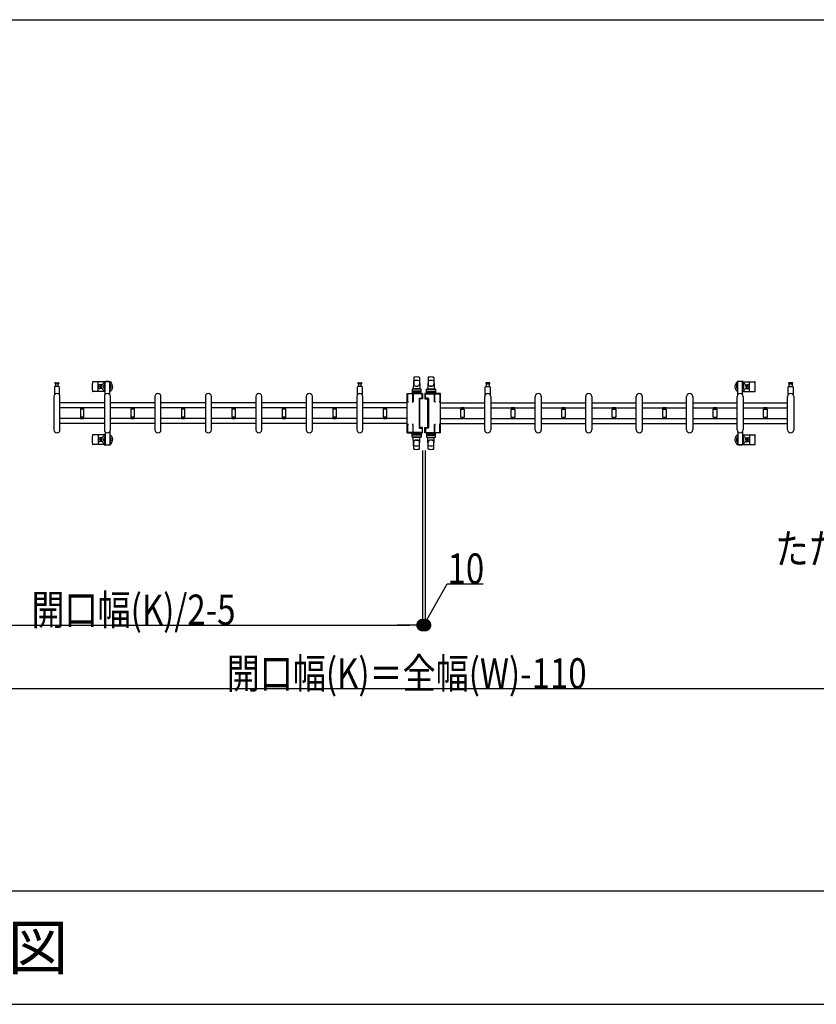
# Model space of a CAD drawing. Extents: x 0 to 27500, y 0 to 20000.
# Drawn here: x 7274 to 10431, y 11250 to 15150 of the extents above; entities that cross this region are included whole.
import ezdxf

# ---------------------------------------------------------------- set-up
doc = ezdxf.new("R2010")
doc.units = 0
doc.layers.get('0').update_dxf_attribs({"linetype": 'CONTINUOUS'})
for name, color, linetype in [('YKK_A1', 4, 'CONTINUOUS'), ('YKK_F1', 7, 'CONTINUOUS'), ('YKK_N1', 2, 'CONTINUOUS')]:
    doc.layers.add(name, color=color, linetype=linetype)
doc.styles.add('EXTFONT', font='txt.shx', dxfattribs={"height": 60, "bigfont": 'EXTFONT'})
doc.styles.add('text-b', font='extslim2.shx', dxfattribs={"width": 0.8, "bigfont": 'extfont2.shx'})

msp = doc.modelspace()

# ---------------------------------------------------------------- linework, layer by layer
at = {"layer": 'YKK_A1', "linetype": 'Continuous', "ltscale": 0.5}
for p, q in [((8835.5, 13732.4), (8834, 13688)), ((8835.5, 13732.3), (8835.5, 13706.2)), ((8858.5, 13732.4), (8860, 13688)), ((8858.5, 13732.3), (8858.5, 13706.2)), ((8892.5, 13732.4), (8891, 13688)), ((8892.5, 13732.3), (8892.5, 13706.2)), ((8915.5, 13732.4), (8917, 13688)), ((8915.5, 13732.3), (8915.5, 13706.2)), ((7609.7, 13715.5), (7563.9, 13715.5)), ((7585, 13679.5), (7585, 13713.5)), ((7601.7, 13704), (7592.5, 13704)), ((7593.8, 13696), (7593.8, 13696.9)), ((7593.8, 13696.9), (7594.7, 13696.9)), ((7594.7, 13696), (7593.8, 13696)), ((7595.6, 13697.8), (7595.6, 13698.7)), ((7595.6, 13698.7), (7596.4, 13698.7)), ((7595.6, 13694.3), (7595.6, 13695.2)), ((7596.4, 13694.3), (7595.6, 13694.3)), ((7596.4, 13698.7), (7596.4, 13697.8)), ((7596.4, 13695.2), (7596.4, 13694.3)), ((7597.3, 13696.9), (7598.2, 13696.9)), ((7598.2, 13696), (7597.3, 13696)), ((7598.2, 13696.9), (7598.2, 13696)), ((7609.7, 13716.5), (7634.3, 13716.5)), ((7609.7, 13711.5), (7609.7, 13716.5)), ((7613, 13711.5), (7609.7, 13711.5)), ((7611.2, 13691.5), (7611.2, 13711.5)), ((7611.2, 13691.5), (7613, 13691.5)), ((7612, 13691.5), (7612, 13711.5)), ((7613, 13665.4), (7613, 13716.5)), ((7631, 13665.4), (7631, 13716.5)), ((7634.3, 13711.5), (7631, 13711.5)), ((7632.8, 13691.5), (7631, 13691.5)), ((7632, 13691.5), (7632, 13711.5)), ((7632.8, 13691.5), (7632.8, 13711.5)), ((7634.3, 13716.5), (7634.3, 13711.5)), ((8843.5, 13698.9), (8850.5, 13698.9)), ((8907.5, 13698.9), (8900.5, 13698.9)), ((10141.3, 13716.5), (10116.7, 13716.5)), ((10116.7, 13716.5), (10116.7, 13711.5)), ((10116.7, 13711.5), (10120, 13711.5)), ((10118.2, 13691.5), (10118.2, 13711.5)), ((10118.2, 13691.5), (10120, 13691.5)), ((10119, 13691.5), (10119, 13711.5)), ((10120, 13665.4), (10120, 13716.5)), ((10138, 13665.4), (10138, 13716.5)), ((10138, 13711.5), (10141.3, 13711.5)), ((10139.8, 13691.5), (10138, 13691.5)), ((10139, 13691.5), (10139, 13711.5)), ((10139.8, 13691.5), (10139.8, 13711.5)), ((10141.3, 13711.5), (10141.3, 13716.5)), ((10141.3, 13715.5), (10187.1, 13715.5)), ((10149.3, 13704), (10158.5, 13704)), ((10152.8, 13696.9), (10152.8, 13696)), ((10153.7, 13696.9), (10152.8, 13696.9)), ((10152.8, 13696), (10153.7, 13696)), ((10155.4, 13698.7), (10154.6, 13698.7)), ((10154.6, 13698.7), (10154.6, 13697.8)), ((10154.6, 13695.2), (10154.6, 13694.3)), ((10154.6, 13694.3), (10155.4, 13694.3)), ((10155.4, 13697.8), (10155.4, 13698.7)), ((10155.4, 13694.3), (10155.4, 13695.2)), ((10157.2, 13696.9), (10156.3, 13696.9)), ((10156.3, 13696), (10157.2, 13696)), ((10157.2, 13696), (10157.2, 13696.9)), ((10166, 13679.5), (10166, 13713.5)), ((7410, 13657.5), (7410, 13525.5)), ((7434, 13525.5), (7434, 13657.5)), ((7613.1, 13677.5), (7563.9, 13677.5)), ((7601.7, 13689), (7592.5, 13689)), ((7610, 13657.5), (7610, 13525.5)), ((7634, 13525.5), (7634, 13657.5)), ((7810, 13657.5), (7810, 13525.5)), ((7834, 13525.5), (7834, 13657.5)), ((8010, 13657.5), (8010, 13525.5)), ((8034, 13525.5), (8034, 13657.5)), ((8210, 13657.5), (8210, 13525.5)), ((8234, 13525.5), (8234, 13657.5)), ((8410, 13657.5), (8410, 13525.5)), ((8434, 13525.5), (8434, 13657.5)), ((8610, 13657.5), (8610, 13525.5)), ((8634, 13525.5), (8634, 13657.5)), ((8809.5, 13669.5), (8871, 13669.5)), ((8809.5, 13513.5), (8809.5, 13669.5)), ((8829.5, 13686), (8829.5, 13669)), ((8829.5, 13674.5), (8864.5, 13674.5)), ((8829.5, 13669), (8864.5, 13669)), ((8863.5, 13687), (8830.5, 13687)), ((8863.5, 13679), (8830.5, 13679)), ((8860, 13688), (8834, 13688)), ((8835, 13688), (8835, 13687)), ((8859, 13688), (8859, 13687)), ((8864.5, 13669), (8864.5, 13686)), ((8871, 13669.5), (8871, 13648.5)), ((8941.5, 13669.5), (8880, 13669.5)), ((8880, 13669.5), (8880, 13648.5)), ((8886.5, 13669), (8886.5, 13686)), ((8921.5, 13674.5), (8886.5, 13674.5)), ((8921.5, 13669), (8886.5, 13669)), ((8887.5, 13687), (8920.5, 13687)), ((8887.5, 13679), (8920.5, 13679)), ((8891, 13688), (8917, 13688)), ((8892, 13688), (8892, 13687)), ((8916, 13688), (8916, 13687)), ((8921.5, 13686), (8921.5, 13669)), ((8941.5, 13513.5), (8941.5, 13669.5)), ((9117, 13525.5), (9117, 13657.5)), ((9141, 13657.5), (9141, 13525.5)), ((9317, 13525.5), (9317, 13657.5)), ((9341, 13657.5), (9341, 13525.5)), ((9517, 13525.5), (9517, 13657.5)), ((9541, 13657.5), (9541, 13525.5)), ((9717, 13525.5), (9717, 13657.5)), ((9741, 13657.5), (9741, 13525.5)), ((9917, 13525.5), (9917, 13657.5)), ((9941, 13657.5), (9941, 13525.5)), ((10117, 13525.5), (10117, 13657.5)), ((10137.9, 13677.5), (10187.1, 13677.5)), ((10141, 13657.5), (10141, 13525.5)), ((10149.3, 13689), (10158.5, 13689)), ((10317, 13525.5), (10317, 13657.5)), ((10341, 13657.5), (10341, 13525.5)), ((7610, 13632), (7434, 13632)), ((7610, 13612), (7434, 13612)), ((7515, 13612.1), (7515, 13610.8)), ((7515, 13612.1), (7529, 13612.1)), ((7529, 13610.8), (7529, 13612.1)), ((7810, 13632), (7634, 13632)), ((7810, 13612), (7634, 13612)), ((7715, 13612.1), (7715, 13610.8)), ((7715, 13612.1), (7729, 13612.1)), ((7729, 13610.8), (7729, 13612.1)), ((8010, 13632), (7834, 13632)), ((8010, 13612), (7834, 13612)), ((7915, 13612.1), (7915, 13610.8)), ((7915, 13612.1), (7929, 13612.1)), ((7929, 13610.8), (7929, 13612.1)), ((8210, 13632), (8034, 13632)), ((8210, 13612), (8034, 13612)), ((8115, 13612.1), (8115, 13610.8)), ((8115, 13612.1), (8129, 13612.1)), ((8129, 13610.8), (8129, 13612.1)), ((8410, 13632), (8234, 13632)), ((8410, 13612), (8234, 13612)), ((8315, 13612.1), (8315, 13610.8)), ((8315, 13612.1), (8329, 13612.1)), ((8329, 13610.8), (8329, 13612.1)), ((8610, 13632), (8434, 13632)), ((8610, 13612), (8434, 13612)), ((8515, 13612.1), (8515, 13610.8)), ((8515, 13612.1), (8529, 13612.1)), ((8529, 13610.8), (8529, 13612.1)), ((8809.5, 13632), (8634, 13632)), ((8809.5, 13612), (8634, 13612)), ((8715, 13612.1), (8715, 13610.8)), ((8715, 13612.1), (8729, 13612.1)), ((8729, 13610.8), (8729, 13612.1)), ((8871, 13648.5), (8859.3, 13648.5)), ((8859.3, 13534.5), (8859.3, 13648.5)), ((8880, 13648.5), (8891.7, 13648.5)), ((8891.7, 13534.5), (8891.7, 13648.5)), ((8941.5, 13632), (9117, 13632)), ((8941.5, 13612), (9117, 13612)), ((9022, 13610.8), (9022, 13612.1)), ((9036, 13612.1), (9022, 13612.1)), ((9036, 13612.1), (9036, 13610.8)), ((9141, 13632), (9317, 13632)), ((9141, 13612), (9317, 13612)), ((9222, 13610.8), (9222, 13612.1)), ((9236, 13612.1), (9222, 13612.1)), ((9236, 13612.1), (9236, 13610.8)), ((9341, 13632), (9517, 13632)), ((9341, 13612), (9517, 13612)), ((9422, 13610.8), (9422, 13612.1)), ((9436, 13612.1), (9422, 13612.1)), ((9436, 13612.1), (9436, 13610.8)), ((9541, 13632), (9717, 13632)), ((9541, 13612), (9717, 13612)), ((9622, 13610.8), (9622, 13612.1)), ((9636, 13612.1), (9622, 13612.1)), ((9636, 13612.1), (9636, 13610.8)), ((9741, 13632), (9917, 13632)), ((9741, 13612), (9917, 13612)), ((9822, 13610.8), (9822, 13612.1)), ((9836, 13612.1), (9822, 13612.1)), ((9836, 13612.1), (9836, 13610.8)), ((9941, 13632), (10117, 13632)), ((9941, 13612), (10117, 13612)), ((10022, 13610.8), (10022, 13612.1)), ((10036, 13612.1), (10022, 13612.1)), ((10036, 13612.1), (10036, 13610.8)), ((10141, 13632), (10317, 13632)), ((10141, 13612), (10317, 13612)), ((10222, 13610.8), (10222, 13612.1)), ((10236, 13612.1), (10222, 13612.1)), ((10236, 13612.1), (10236, 13610.8)), ((7515, 13607.2), (7515, 13575.8)), ((7515, 13572.2), (7515, 13570.9)), ((7528.7, 13610.5), (7515.3, 13610.5)), ((7528.7, 13607.5), (7515.3, 13607.5)), ((7528.7, 13575.5), (7515.3, 13575.5)), ((7528.7, 13572.5), (7515.3, 13572.5)), ((7517, 13607.5), (7517, 13610.5)), ((7517, 13575.5), (7517, 13572.5)), ((7527, 13607.5), (7527, 13610.5)), ((7527, 13575.5), (7527, 13572.5)), ((7529, 13575.8), (7529, 13607.2)), ((7529, 13570.9), (7529, 13572.2)), ((7715, 13607.2), (7715, 13575.8)), ((7715, 13572.2), (7715, 13570.9)), ((7728.7, 13610.5), (7715.3, 13610.5)), ((7728.7, 13607.5), (7715.3, 13607.5)), ((7728.7, 13575.5), (7715.3, 13575.5)), ((7728.7, 13572.5), (7715.3, 13572.5)), ((7717, 13607.5), (7717, 13610.5)), ((7717, 13575.5), (7717, 13572.5)), ((7727, 13607.5), (7727, 13610.5)), ((7727, 13575.5), (7727, 13572.5)), ((7729, 13575.8), (7729, 13607.2)), ((7729, 13570.9), (7729, 13572.2)), ((7915, 13607.2), (7915, 13575.8)), ((7915, 13572.2), (7915, 13570.9)), ((7928.7, 13610.5), (7915.3, 13610.5)), ((7928.7, 13607.5), (7915.3, 13607.5)), ((7928.7, 13575.5), (7915.3, 13575.5)), ((7928.7, 13572.5), (7915.3, 13572.5)), ((7917, 13607.5), (7917, 13610.5)), ((7917, 13575.5), (7917, 13572.5)), ((7927, 13607.5), (7927, 13610.5)), ((7927, 13575.5), (7927, 13572.5)), ((7929, 13575.8), (7929, 13607.2)), ((7929, 13570.9), (7929, 13572.2)), ((8115, 13607.2), (8115, 13575.8)), ((8115, 13572.2), (8115, 13570.9)), ((8128.7, 13610.5), (8115.3, 13610.5)), ((8128.7, 13607.5), (8115.3, 13607.5)), ((8128.7, 13575.5), (8115.3, 13575.5)), ((8128.7, 13572.5), (8115.3, 13572.5)), ((8117, 13607.5), (8117, 13610.5)), ((8117, 13575.5), (8117, 13572.5)), ((8127, 13607.5), (8127, 13610.5)), ((8127, 13575.5), (8127, 13572.5)), ((8129, 13575.8), (8129, 13607.2)), ((8129, 13570.9), (8129, 13572.2)), ((8315, 13607.2), (8315, 13575.8)), ((8315, 13572.2), (8315, 13570.9)), ((8328.7, 13610.5), (8315.3, 13610.5)), ((8328.7, 13607.5), (8315.3, 13607.5)), ((8328.7, 13575.5), (8315.3, 13575.5)), ((8328.7, 13572.5), (8315.3, 13572.5)), ((8317, 13607.5), (8317, 13610.5)), ((8317, 13575.5), (8317, 13572.5)), ((8327, 13607.5), (8327, 13610.5)), ((8327, 13575.5), (8327, 13572.5)), ((8329, 13575.8), (8329, 13607.2)), ((8329, 13570.9), (8329, 13572.2)), ((8515, 13607.2), (8515, 13575.8)), ((8515, 13572.2), (8515, 13570.9)), ((8528.7, 13610.5), (8515.3, 13610.5)), ((8528.7, 13607.5), (8515.3, 13607.5)), ((8528.7, 13575.5), (8515.3, 13575.5)), ((8528.7, 13572.5), (8515.3, 13572.5)), ((8517, 13607.5), (8517, 13610.5)), ((8517, 13575.5), (8517, 13572.5)), ((8527, 13607.5), (8527, 13610.5)), ((8527, 13575.5), (8527, 13572.5)), ((8529, 13575.8), (8529, 13607.2)), ((8529, 13570.9), (8529, 13572.2)), ((8715, 13607.2), (8715, 13575.8)), ((8715, 13572.2), (8715, 13570.9)), ((8728.7, 13610.5), (8715.3, 13610.5)), ((8728.7, 13607.5), (8715.3, 13607.5)), ((8728.7, 13575.5), (8715.3, 13575.5)), ((8728.7, 13572.5), (8715.3, 13572.5)), ((8717, 13607.5), (8717, 13610.5)), ((8717, 13575.5), (8717, 13572.5)), ((8727, 13607.5), (8727, 13610.5)), ((8727, 13575.5), (8727, 13572.5)), ((8729, 13575.8), (8729, 13607.2)), ((8729, 13570.9), (8729, 13572.2)), ((9022, 13575.8), (9022, 13607.2)), ((9022, 13570.9), (9022, 13572.2)), ((9022.3, 13610.5), (9035.7, 13610.5)), ((9022.3, 13607.5), (9035.7, 13607.5)), ((9022.3, 13575.5), (9035.7, 13575.5)), ((9022.3, 13572.5), (9035.7, 13572.5)), ((9024, 13607.5), (9024, 13610.5)), ((9024, 13575.5), (9024, 13572.5)), ((9034, 13607.5), (9034, 13610.5)), ((9034, 13575.5), (9034, 13572.5)), ((9036, 13607.2), (9036, 13575.8)), ((9036, 13572.2), (9036, 13570.9)), ((9222, 13575.8), (9222, 13607.2)), ((9222, 13570.9), (9222, 13572.2)), ((9222.3, 13610.5), (9235.7, 13610.5)), ((9222.3, 13607.5), (9235.7, 13607.5)), ((9222.3, 13575.5), (9235.7, 13575.5)), ((9222.3, 13572.5), (9235.7, 13572.5)), ((9224, 13607.5), (9224, 13610.5)), ((9224, 13575.5), (9224, 13572.5)), ((9234, 13607.5), (9234, 13610.5)), ((9234, 13575.5), (9234, 13572.5)), ((9236, 13607.2), (9236, 13575.8)), ((9236, 13572.2), (9236, 13570.9)), ((9422, 13575.8), (9422, 13607.2)), ((9422, 13570.9), (9422, 13572.2)), ((9422.3, 13610.5), (9435.7, 13610.5)), ((9422.3, 13607.5), (9435.7, 13607.5)), ((9422.3, 13575.5), (9435.7, 13575.5)), ((9422.3, 13572.5), (9435.7, 13572.5)), ((9424, 13607.5), (9424, 13610.5)), ((9424, 13575.5), (9424, 13572.5)), ((9434, 13607.5), (9434, 13610.5)), ((9434, 13575.5), (9434, 13572.5)), ((9436, 13607.2), (9436, 13575.8)), ((9436, 13572.2), (9436, 13570.9)), ((9622, 13575.8), (9622, 13607.2)), ((9622, 13570.9), (9622, 13572.2)), ((9622.3, 13610.5), (9635.7, 13610.5)), ((9622.3, 13607.5), (9635.7, 13607.5)), ((9622.3, 13575.5), (9635.7, 13575.5)), ((9622.3, 13572.5), (9635.7, 13572.5)), ((9624, 13607.5), (9624, 13610.5)), ((9624, 13575.5), (9624, 13572.5)), ((9634, 13607.5), (9634, 13610.5)), ((9634, 13575.5), (9634, 13572.5)), ((9636, 13607.2), (9636, 13575.8)), ((9636, 13572.2), (9636, 13570.9)), ((9822, 13575.8), (9822, 13607.2)), ((9822, 13570.9), (9822, 13572.2)), ((9822.3, 13610.5), (9835.7, 13610.5)), ((9822.3, 13607.5), (9835.7, 13607.5)), ((9822.3, 13575.5), (9835.7, 13575.5)), ((9822.3, 13572.5), (9835.7, 13572.5)), ((9824, 13607.5), (9824, 13610.5)), ((9824, 13575.5), (9824, 13572.5)), ((9834, 13607.5), (9834, 13610.5)), ((9834, 13575.5), (9834, 13572.5)), ((9836, 13607.2), (9836, 13575.8)), ((9836, 13572.2), (9836, 13570.9)), ((10022, 13575.8), (10022, 13607.2)), ((10022, 13570.9), (10022, 13572.2)), ((10022.3, 13610.5), (10035.7, 13610.5)), ((10022.3, 13607.5), (10035.7, 13607.5)), ((10022.3, 13575.5), (10035.7, 13575.5)), ((10022.3, 13572.5), (10035.7, 13572.5)), ((10024, 13607.5), (10024, 13610.5)), ((10024, 13575.5), (10024, 13572.5)), ((10034, 13607.5), (10034, 13610.5)), ((10034, 13575.5), (10034, 13572.5)), ((10036, 13607.2), (10036, 13575.8)), ((10036, 13572.2), (10036, 13570.9)), ((10222, 13575.8), (10222, 13607.2)), ((10222, 13570.9), (10222, 13572.2)), ((10222.3, 13610.5), (10235.7, 13610.5)), ((10222.3, 13607.5), (10235.7, 13607.5)), ((10222.3, 13575.5), (10235.7, 13575.5)), ((10222.3, 13572.5), (10235.7, 13572.5)), ((10224, 13607.5), (10224, 13610.5)), ((10224, 13575.5), (10224, 13572.5)), ((10234, 13607.5), (10234, 13610.5)), ((10234, 13575.5), (10234, 13572.5)), ((10236, 13607.2), (10236, 13575.8)), ((10236, 13572.2), (10236, 13570.9)), ((7610, 13571), (7434, 13571)), ((7610, 13551), (7434, 13551)), ((7515, 13570.9), (7529, 13570.9)), ((7810, 13571), (7634, 13571)), ((7810, 13551), (7634, 13551)), ((7715, 13570.9), (7729, 13570.9)), ((8010, 13571), (7834, 13571)), ((8010, 13551), (7834, 13551)), ((7915, 13570.9), (7929, 13570.9)), ((8210, 13571), (8034, 13571)), ((8210, 13551), (8034, 13551)), ((8115, 13570.9), (8129, 13570.9)), ((8410, 13571), (8234, 13571)), ((8410, 13551), (8234, 13551)), ((8315, 13570.9), (8329, 13570.9)), ((8610, 13571), (8434, 13571)), ((8610, 13551), (8434, 13551)), ((8515, 13570.9), (8529, 13570.9)), ((8809.5, 13571), (8634, 13571)), ((8809.5, 13551), (8634, 13551)), ((8715, 13570.9), (8729, 13570.9)), ((8871, 13534.5), (8859.3, 13534.5)), ((8871, 13513.5), (8871, 13534.5)), ((8880, 13534.5), (8891.7, 13534.5)), ((8880, 13513.5), (8880, 13534.5)), ((8941.5, 13571), (9117, 13571)), ((8941.5, 13551), (9117, 13551)), ((9036, 13570.9), (9022, 13570.9)), ((9141, 13571), (9317, 13571)), ((9141, 13551), (9317, 13551)), ((9236, 13570.9), (9222, 13570.9)), ((9341, 13571), (9517, 13571)), ((9341, 13551), (9517, 13551)), ((9436, 13570.9), (9422, 13570.9)), ((9541, 13571), (9717, 13571)), ((9541, 13551), (9717, 13551)), ((9636, 13570.9), (9622, 13570.9)), ((9741, 13571), (9917, 13571)), ((9741, 13551), (9917, 13551)), ((9836, 13570.9), (9822, 13570.9)), ((9941, 13571), (10117, 13571)), ((9941, 13551), (10117, 13551)), ((10036, 13570.9), (10022, 13570.9)), ((10141, 13571), (10317, 13571)), ((10141, 13551), (10317, 13551)), ((10236, 13570.9), (10222, 13570.9)), ((7613.1, 13505.5), (7563.9, 13505.5)), ((7585, 13503.5), (7585, 13469.5)), ((7613, 13517.6), (7613, 13466.5)), ((7631, 13517.6), (7631, 13466.5)), ((8809.5, 13513.5), (8871, 13513.5)), ((8829.5, 13497), (8829.5, 13514)), ((8829.5, 13514), (8864.5, 13514)), ((8829.5, 13508.5), (8864.5, 13508.5)), ((8863.5, 13504), (8830.5, 13504)), ((8863.5, 13496), (8830.5, 13496)), ((8835.5, 13450.6), (8834, 13495)), ((8860, 13495), (8834, 13495)), ((8835, 13495), (8835, 13496)), ((8858.5, 13450.6), (8860, 13495)), ((8859, 13495), (8859, 13496)), ((8864.5, 13514), (8864.5, 13497)), ((8941.5, 13513.5), (8880, 13513.5)), ((8886.5, 13514), (8886.5, 13497)), ((8921.5, 13514), (8886.5, 13514)), ((8921.5, 13508.5), (8886.5, 13508.5)), ((8887.5, 13504), (8920.5, 13504)), ((8887.5, 13496), (8920.5, 13496)), ((8892.5, 13450.6), (8891, 13495)), ((8891, 13495), (8917, 13495)), ((8892, 13495), (8892, 13496)), ((8915.5, 13450.6), (8917, 13495)), ((8916, 13495), (8916, 13496)), ((8921.5, 13497), (8921.5, 13514)), ((10120, 13517.6), (10120, 13466.5)), ((10137.9, 13505.5), (10187.1, 13505.5)), ((10138, 13517.6), (10138, 13466.5)), ((10166, 13503.5), (10166, 13469.5)), ((7609.7, 13467.5), (7563.9, 13467.5)), ((7601.7, 13494), (7592.5, 13494)), ((7601.7, 13479), (7592.5, 13479)), ((7593.8, 13486.9), (7593.8, 13486)), ((7594.7, 13486.9), (7593.8, 13486.9)), ((7593.8, 13486), (7594.7, 13486)), ((7596.4, 13488.7), (7595.6, 13488.7)), ((7595.6, 13488.7), (7595.6, 13487.8)), ((7595.6, 13485.2), (7595.6, 13484.3)), ((7595.6, 13484.3), (7596.4, 13484.3)), ((7596.4, 13487.8), (7596.4, 13488.7)), ((7596.4, 13484.3), (7596.4, 13485.2)), ((7598.2, 13486.9), (7597.3, 13486.9)), ((7597.3, 13486), (7598.2, 13486)), ((7598.2, 13486), (7598.2, 13486.9)), ((7609.7, 13471.5), (7609.7, 13466.5)), ((7613, 13471.5), (7609.7, 13471.5)), ((7609.7, 13466.5), (7634.3, 13466.5)), ((7611.2, 13491.5), (7613, 13491.5)), ((7611.2, 13491.5), (7611.2, 13471.5)), ((7612, 13491.5), (7612, 13471.5)), ((7632.8, 13491.5), (7631, 13491.5)), ((7634.3, 13471.5), (7631, 13471.5)), ((7632, 13491.5), (7632, 13471.5)), ((7632.8, 13491.5), (7632.8, 13471.5)), ((7634.3, 13466.5), (7634.3, 13471.5)), ((8835.5, 13450.7), (8835.5, 13476.8)), ((8843.5, 13484.1), (8850.5, 13484.1)), ((8858.5, 13450.7), (8858.5, 13476.8)), ((8892.5, 13450.7), (8892.5, 13476.8)), ((8907.5, 13484.1), (8900.5, 13484.1)), ((8915.5, 13450.7), (8915.5, 13476.8)), ((10116.7, 13466.5), (10116.7, 13471.5)), ((10116.7, 13471.5), (10120, 13471.5)), ((10141.3, 13466.5), (10116.7, 13466.5)), ((10118.2, 13491.5), (10118.2, 13471.5)), ((10118.2, 13491.5), (10120, 13491.5)), ((10119, 13491.5), (10119, 13471.5)), ((10139.8, 13491.5), (10138, 13491.5)), ((10138, 13471.5), (10141.3, 13471.5)), ((10139, 13491.5), (10139, 13471.5)), ((10139.8, 13491.5), (10139.8, 13471.5)), ((10141.3, 13471.5), (10141.3, 13466.5)), ((10141.3, 13467.5), (10187.1, 13467.5)), ((10149.3, 13494), (10158.5, 13494)), ((10149.3, 13479), (10158.5, 13479)), ((10152.8, 13486), (10152.8, 13486.9)), ((10152.8, 13486.9), (10153.7, 13486.9)), ((10153.7, 13486), (10152.8, 13486)), ((10154.6, 13487.8), (10154.6, 13488.7)), ((10154.6, 13488.7), (10155.4, 13488.7)), ((10154.6, 13484.3), (10154.6, 13485.2)), ((10155.4, 13484.3), (10154.6, 13484.3)), ((10155.4, 13488.7), (10155.4, 13487.8)), ((10155.4, 13485.2), (10155.4, 13484.3)), ((10156.3, 13486.9), (10157.2, 13486.9)), ((10157.2, 13486), (10156.3, 13486)), ((10157.2, 13486.9), (10157.2, 13486))]:
    msp.add_line(p, q, dxfattribs=at)
at = {"layer": 'YKK_A1'}
for p, q in [((7412, 13694.5), (7412, 13666.7)), ((7430, 13696.5), (7414, 13696.5)), ((7415.7, 13712), (7422, 13712)), ((7428.2, 13708), (7415.7, 13708)), ((7416.5, 13708), (7416.5, 13696.5)), ((7422, 13712), (7428.2, 13712)), ((7427.5, 13696.5), (7427.5, 13708)), ((7432, 13666.7), (7432, 13694.5)), ((8612, 13694.5), (8612, 13666.7)), ((8630, 13696.5), (8614, 13696.5)), ((8615.7, 13712), (8622, 13712)), ((8628.2, 13708), (8615.7, 13708)), ((8616.5, 13708), (8616.5, 13696.5)), ((8622, 13712), (8628.2, 13712)), ((8627.5, 13696.5), (8627.5, 13708)), ((8632, 13666.7), (8632, 13694.5)), ((9119, 13666.7), (9119, 13694.5)), ((9121, 13696.5), (9137, 13696.5)), ((9129, 13712), (9122.7, 13712)), ((9122.7, 13708), (9135.2, 13708)), ((9123.5, 13696.5), (9123.5, 13708)), ((9135.2, 13712), (9129, 13712)), ((9134.5, 13708), (9134.5, 13696.5)), ((9139, 13694.5), (9139, 13666.7)), ((10319, 13666.7), (10319, 13694.5)), ((10321, 13696.5), (10337, 13696.5)), ((10329, 13712), (10322.7, 13712)), ((10322.7, 13708), (10335.2, 13708)), ((10323.5, 13696.5), (10323.5, 13708)), ((10335.2, 13712), (10329, 13712)), ((10334.5, 13708), (10334.5, 13696.5)), ((10339, 13694.5), (10339, 13666.7))]:
    msp.add_line(p, q, dxfattribs=at)
at = {"layer": 'YKK_A1', "linetype": 'ByBlock', "lineweight": -2, "ltscale": 0.5, "extrusion": (-4.10207e-10, -1.12934e-21, -1)}
for p, q in [((8810.5, 13638, 0), (8810.5, 13667, 0)), ((8811.6, 13667, 0), (8811.6, 13637.8, 0)), ((8812.5, 13669, 0), (8868.5, 13669, 0)), ((8831.6, 13668, 0), (8812.6, 13668, 0)), ((8832.6, 13637.8, 0), (8832.6, 13667, 0)), ((8833.7, 13666.7, 0), (8833.7, 13638, 0)), ((8868.2, 13667.7, 0), (8834.7, 13667.7, 0)), ((8858.2, 13650.3, 0), (8868.9, 13650.3, 0)), ((8869.2, 13650.6, 0), (8869.2, 13666.7, 0)), ((8870.5, 13667, 0), (8870.5, 13649.3, 0)), ((8812.4, 13637, 0), (8814.1, 13637, 0)), ((8814.1, 13636, 0), (8812.5, 13636, 0)), ((8830.1, 13637, 0), (8831.8, 13637, 0)), ((8831.7, 13636, 0), (8830.1, 13636, 0)), ((8857.2, 13649.3, 0), (8857.2, 13533.7, 0)), ((8858.5, 13534.3, 0), (8858.5, 13648.7, 0)), ((8870.2, 13649, 0), (8858.8, 13649, 0)), ((8810.5, 13545, 0), (8810.5, 13516, 0)), ((8811.6, 13516, 0), (8811.6, 13545.2, 0)), ((8812.4, 13546, 0), (8814.1, 13546, 0)), ((8814.1, 13547, 0), (8812.5, 13547, 0)), ((8831.7, 13547, 0), (8830.1, 13547, 0)), ((8830.1, 13546, 0), (8831.8, 13546, 0)), ((8832.6, 13545.2, 0), (8832.6, 13516, 0)), ((8833.7, 13516.3, 0), (8833.7, 13545, 0)), ((8870.2, 13534, 0), (8858.8, 13534, 0)), ((8870.5, 13516, 0), (8870.5, 13533.7, 0)), ((8812.5, 13514, 0), (8868.5, 13514, 0)), ((8831.6, 13515, 0), (8812.6, 13515, 0)), ((8868.2, 13515.3, 0), (8834.7, 13515.3, 0)), ((8858.2, 13532.7, 0), (8868.9, 13532.7, 0)), ((8869.2, 13532.4, 0), (8869.2, 13516.3, 0))]:
    msp.add_line(p, q, dxfattribs=at)
at = {"layer": 'YKK_A1', "linetype": 'ByBlock', "lineweight": -2, "ltscale": 0.5, "extrusion": (4.10207e-10, -1.12944e-21, -1)}
for p, q in [((8880.5, 13667, 0), (8880.5, 13649.3, 0)), ((8881.8, 13650.6, 0), (8881.8, 13666.7, 0)), ((8892.8, 13650.3, 0), (8882.1, 13650.3, 0)), ((8938.5, 13669, 0), (8882.5, 13669, 0)), ((8882.8, 13667.7, 0), (8916.3, 13667.7, 0)), ((8917.3, 13666.7, 0), (8917.3, 13638, 0)), ((8918.4, 13637.8, 0), (8918.4, 13667, 0)), ((8919.4, 13668, 0), (8938.4, 13668, 0)), ((8939.4, 13667, 0), (8939.4, 13637.8, 0)), ((8940.5, 13638, 0), (8940.5, 13667, 0)), ((8880.8, 13649, 0), (8892.2, 13649, 0)), ((8892.5, 13534.3, 0), (8892.5, 13648.7, 0)), ((8893.8, 13649.3, 0), (8893.8, 13533.7, 0)), ((8920.9, 13637, 0), (8919.2, 13637, 0)), ((8919.3, 13636, 0), (8920.9, 13636, 0)), ((8938.6, 13637, 0), (8936.9, 13637, 0)), ((8936.9, 13636, 0), (8938.5, 13636, 0)), ((8880.5, 13516, 0), (8880.5, 13533.7, 0)), ((8880.8, 13534, 0), (8892.2, 13534, 0)), ((8917.3, 13516.3, 0), (8917.3, 13545, 0)), ((8918.4, 13545.2, 0), (8918.4, 13516, 0)), ((8920.9, 13546, 0), (8919.2, 13546, 0)), ((8919.3, 13547, 0), (8920.9, 13547, 0)), ((8936.9, 13547, 0), (8938.5, 13547, 0)), ((8938.6, 13546, 0), (8936.9, 13546, 0)), ((8939.4, 13516, 0), (8939.4, 13545.2, 0)), ((8940.5, 13545, 0), (8940.5, 13516, 0)), ((8881.8, 13532.4, 0), (8881.8, 13516.3, 0)), ((8892.8, 13532.7, 0), (8882.1, 13532.7, 0)), ((8938.5, 13514, 0), (8882.5, 13514, 0)), ((8882.8, 13515.3, 0), (8916.3, 13515.3, 0)), ((8919.4, 13515, 0), (8938.4, 13515, 0))]:
    msp.add_line(p, q, dxfattribs=at)
at = {"layer": 'YKK_A1', "linetype": 'Continuous', "ltscale": 0.5}
for centre in [(7596, 13696.5, 0), (10155, 13696.5, 0), (7596, 13486.5, 0), (10155, 13486.5, 0)]:
    msp.add_circle(centre, 4, dxfattribs=at)
for centre, radius, start, end in [((8837, 13732.3), 1.5, 101.8989, 180), ((8847, 13684.8), 50, 78.1011, 101.8989), ((8857, 13732.3), 1.5, 0, 78.1011), ((8894, 13732.3), 1.5, 101.8989, 180), ((8904, 13684.8), 50, 78.1011, 101.8989), ((8914, 13732.3), 1.5, 0, 78.1011), ((7743, 13696.5), 181, 174.2608, 185.7392), ((7563.9, 13714.5), 1, 90, 174.2608), ((7592.5, 13696.5), 7.5, 90, 270), ((7594.7, 13697.8), 0.88, 270, 0), ((7594.7, 13695.2), 0.88, 0, 90), ((7597.3, 13697.8), 0.88, 180, 270), ((7597.3, 13695.2), 0.88, 90, 180), ((7601.7, 13705), 1, 270, 337.2716), ((7622, 13696.5), 21, 125.8535, 157.2716), ((7622, 13696.5), 15, 136.0545, 233.1301), ((7622, 13696.5), 21, 72.2473, 107.7527), ((7622, 13696.5), 21, 295.3769, 54.1465), ((7622, 13696.5), 15, 306.8699, 43.9455), ((8837, 13718.3), 1.5, 101.8989, 180), ((8843.5, 13706.9), 8, 180, 270), ((8843.5, 13706.2), 8, 180, 263.7207), ((8847, 13670.9), 50, 78.1011, 101.8989), ((8847, 13738), 40, 263.7207, 276.2793), ((8850.5, 13706.9), 8, 270, 0), ((8850.5, 13706.2), 8, 276.2793, 0), ((8857, 13718.3), 1.5, 0, 78.1011), ((8894, 13718.3), 1.5, 101.8989, 180), ((8900.5, 13706.9), 8, 180, 270), ((8900.5, 13706.2), 8, 180, 263.7207), ((8904, 13670.9), 50, 78.1011, 101.8989), ((8904, 13738), 40, 263.7207, 276.2793), ((8907.5, 13706.9), 8, 270, 0), ((8907.5, 13706.2), 8, 276.2793, 0), ((8914, 13718.3), 1.5, 0, 78.1011), ((10129, 13696.5), 21, 125.8535, 244.6231), ((10129, 13696.5), 15, 136.0545, 233.1301), ((10129, 13696.5), 21, 72.2473, 107.7527), ((10129, 13696.5), 15, 306.8699, 43.9455), ((10129, 13696.5), 21, 22.7284, 54.1465), ((10149.3, 13705), 1, 202.7284, 270), ((10153.7, 13697.8), 0.88, 270, 0), ((10153.7, 13695.2), 0.88, 0, 90), ((10156.3, 13697.8), 0.88, 180, 270), ((10156.3, 13695.2), 0.88, 90, 180), ((10158.5, 13696.5), 7.5, 270, 90), ((10187.1, 13714.5), 1, 5.7392, 90), ((10008, 13696.5), 181, 354.2608, 5.7392), ((7422, 13657.5), 12, 0, 180), ((7563.9, 13678.5), 1, 185.7392, 270), ((7601.7, 13688), 1, 22.7284, 90), ((7622, 13696.5), 21, 202.7284, 244.6231), ((7622, 13657.5), 12, 0, 180), ((7822, 13657.5), 12, 0, 180), ((8022, 13657.5), 12, 0, 180), ((8222, 13657.5), 12, 0, 180), ((8422, 13657.5), 12, 0, 180), ((8622, 13657.5), 12, 0, 180), ((8830.5, 13686), 1, 90, 180), ((8830.5, 13678), 1, 90, 180), ((8863.5, 13686), 1, 0, 90), ((8863.5, 13678), 1, 0, 90), ((8887.5, 13686), 1, 90, 180), ((8887.5, 13678), 1, 90, 180), ((8920.5, 13686), 1, 0, 90), ((8920.5, 13678), 1, 0, 90), ((9129, 13657.5), 12, 0, 180), ((9329, 13657.5), 12, 0, 180), ((9529, 13657.5), 12, 0, 180), ((9729, 13657.5), 12, 0, 180), ((9929, 13657.5), 12, 0, 180), ((10129, 13657.5), 12, 0, 180), ((10129, 13696.5), 21, 295.3769, 337.2716), ((10149.3, 13688), 1, 90, 157.2716), ((10187.1, 13678.5), 1, 270, 354.2608), ((10329, 13657.5), 12, 0, 180), ((7515.3, 13610.8), 0.3, 180, 270), ((7515.3, 13607.2), 0.3, 90, 180), ((7515.3, 13575.8), 0.3, 180, 270), ((7515.3, 13572.2), 0.3, 90, 180), ((7528.7, 13610.8), 0.3, 270, 0), ((7528.7, 13607.2), 0.3, 0, 90), ((7528.7, 13575.8), 0.3, 270, 0), ((7528.7, 13572.2), 0.3, 0, 90), ((7715.3, 13610.8), 0.3, 180, 270), ((7715.3, 13607.2), 0.3, 90, 180), ((7715.3, 13575.8), 0.3, 180, 270), ((7715.3, 13572.2), 0.3, 90, 180), ((7728.7, 13610.8), 0.3, 270, 0), ((7728.7, 13607.2), 0.3, 0, 90), ((7728.7, 13575.8), 0.3, 270, 0), ((7728.7, 13572.2), 0.3, 0, 90), ((7915.3, 13610.8), 0.3, 180, 270), ((7915.3, 13607.2), 0.3, 90, 180), ((7915.3, 13575.8), 0.3, 180, 270), ((7915.3, 13572.2), 0.3, 90, 180), ((7928.7, 13610.8), 0.3, 270, 0), ((7928.7, 13607.2), 0.3, 0, 90), ((7928.7, 13575.8), 0.3, 270, 0), ((7928.7, 13572.2), 0.3, 0, 90), ((8115.3, 13610.8), 0.3, 180, 270), ((8115.3, 13607.2), 0.3, 90, 180), ((8115.3, 13575.8), 0.3, 180, 270), ((8115.3, 13572.2), 0.3, 90, 180), ((8128.7, 13610.8), 0.3, 270, 0), ((8128.7, 13607.2), 0.3, 0, 90), ((8128.7, 13575.8), 0.3, 270, 0), ((8128.7, 13572.2), 0.3, 0, 90), ((8315.3, 13610.8), 0.3, 180, 270), ((8315.3, 13607.2), 0.3, 90, 180), ((8315.3, 13575.8), 0.3, 180, 270), ((8315.3, 13572.2), 0.3, 90, 180), ((8328.7, 13610.8), 0.3, 270, 0), ((8328.7, 13607.2), 0.3, 0, 90), ((8328.7, 13575.8), 0.3, 270, 0), ((8328.7, 13572.2), 0.3, 0, 90), ((8515.3, 13610.8), 0.3, 180, 270), ((8515.3, 13607.2), 0.3, 90, 180), ((8515.3, 13575.8), 0.3, 180, 270), ((8515.3, 13572.2), 0.3, 90, 180), ((8528.7, 13610.8), 0.3, 270, 0), ((8528.7, 13607.2), 0.3, 0, 90), ((8528.7, 13575.8), 0.3, 270, 0), ((8528.7, 13572.2), 0.3, 0, 90), ((8715.3, 13610.8), 0.3, 180, 270), ((8715.3, 13607.2), 0.3, 90, 180), ((8715.3, 13575.8), 0.3, 180, 270), ((8715.3, 13572.2), 0.3, 90, 180), ((8728.7, 13610.8), 0.3, 270, 0), ((8728.7, 13607.2), 0.3, 0, 90), ((8728.7, 13575.8), 0.3, 270, 0), ((8728.7, 13572.2), 0.3, 0, 90), ((9022.3, 13610.8), 0.3, 180, 270), ((9022.3, 13607.2), 0.3, 90, 180), ((9022.3, 13575.8), 0.3, 180, 270), ((9022.3, 13572.2), 0.3, 90, 180), ((9035.7, 13610.8), 0.3, 270, 0), ((9035.7, 13607.2), 0.3, 0, 90), ((9035.7, 13575.8), 0.3, 270, 0), ((9035.7, 13572.2), 0.3, 0, 90), ((9222.3, 13610.8), 0.3, 180, 270), ((9222.3, 13607.2), 0.3, 90, 180), ((9222.3, 13575.8), 0.3, 180, 270), ((9222.3, 13572.2), 0.3, 90, 180), ((9235.7, 13610.8), 0.3, 270, 0), ((9235.7, 13607.2), 0.3, 0, 90), ((9235.7, 13575.8), 0.3, 270, 0), ((9235.7, 13572.2), 0.3, 0, 90), ((9422.3, 13610.8), 0.3, 180, 270), ((9422.3, 13607.2), 0.3, 90, 180), ((9422.3, 13575.8), 0.3, 180, 270), ((9422.3, 13572.2), 0.3, 90, 180), ((9435.7, 13610.8), 0.3, 270, 0), ((9435.7, 13607.2), 0.3, 0, 90), ((9435.7, 13575.8), 0.3, 270, 0), ((9435.7, 13572.2), 0.3, 0, 90), ((9622.3, 13610.8), 0.3, 180, 270), ((9622.3, 13607.2), 0.3, 90, 180), ((9622.3, 13575.8), 0.3, 180, 270), ((9622.3, 13572.2), 0.3, 90, 180), ((9635.7, 13610.8), 0.3, 270, 0), ((9635.7, 13607.2), 0.3, 0, 90), ((9635.7, 13575.8), 0.3, 270, 0), ((9635.7, 13572.2), 0.3, 0, 90), ((9822.3, 13610.8), 0.3, 180, 270), ((9822.3, 13607.2), 0.3, 90, 180), ((9822.3, 13575.8), 0.3, 180, 270), ((9822.3, 13572.2), 0.3, 90, 180), ((9835.7, 13610.8), 0.3, 270, 0), ((9835.7, 13607.2), 0.3, 0, 90), ((9835.7, 13575.8), 0.3, 270, 0), ((9835.7, 13572.2), 0.3, 0, 90), ((10022.3, 13610.8), 0.3, 180, 270), ((10022.3, 13607.2), 0.3, 90, 180), ((10022.3, 13575.8), 0.3, 180, 270), ((10022.3, 13572.2), 0.3, 90, 180), ((10035.7, 13610.8), 0.3, 270, 0), ((10035.7, 13607.2), 0.3, 0, 90), ((10035.7, 13575.8), 0.3, 270, 0), ((10035.7, 13572.2), 0.3, 0, 90), ((10222.3, 13610.8), 0.3, 180, 270), ((10222.3, 13607.2), 0.3, 90, 180), ((10222.3, 13575.8), 0.3, 180, 270), ((10222.3, 13572.2), 0.3, 90, 180), ((10235.7, 13610.8), 0.3, 270, 0), ((10235.7, 13607.2), 0.3, 0, 90), ((10235.7, 13575.8), 0.3, 270, 0), ((10235.7, 13572.2), 0.3, 0, 90), ((7422, 13525.5), 12, 180, 0), ((7743, 13486.5), 181, 174.2608, 185.7392), ((7563.9, 13504.5), 1, 90, 174.2608), ((7601.7, 13495), 1, 270, 337.2716), ((7622, 13486.5), 21, 115.3769, 157.2716), ((7622, 13486.5), 15, 126.8699, 223.9455), ((7622, 13525.5), 12, 180, 0), ((7622, 13486.5), 21, 305.8535, 64.6231), ((7622, 13486.5), 15, 316.0545, 53.1301), ((7822, 13525.5), 12, 180, 0), ((8022, 13525.5), 12, 180, 0), ((8222, 13525.5), 12, 180, 0), ((8422, 13525.5), 12, 180, 0), ((8622, 13525.5), 12, 180, 0), ((8830.5, 13505), 1, 180, 270), ((8830.5, 13497), 1, 180, 270), ((8863.5, 13505), 1, 270, 0), ((8863.5, 13497), 1, 270, 0), ((8887.5, 13505), 1, 180, 270), ((8887.5, 13497), 1, 180, 270), ((8920.5, 13505), 1, 270, 0), ((8920.5, 13497), 1, 270, 0), ((9129, 13525.5), 12, 180, 0), ((9329, 13525.5), 12, 180, 0), ((9529, 13525.5), 12, 180, 0), ((9729, 13525.5), 12, 180, 0), ((9929, 13525.5), 12, 180, 0), ((10129, 13486.5), 21, 115.3769, 234.1465), ((10129, 13486.5), 15, 126.8699, 223.9455), ((10129, 13525.5), 12, 180, 0), ((10129, 13486.5), 21, 22.7284, 64.6231), ((10129, 13486.5), 15, 316.0545, 53.1301), ((10149.3, 13495), 1, 202.7284, 270), ((10187.1, 13504.5), 1, 5.7392, 90), ((10008, 13486.5), 181, 354.2608, 5.7392), ((10329, 13525.5), 12, 180, 0), ((7563.9, 13468.5), 1, 185.7392, 270), ((7592.5, 13486.5), 7.5, 90, 270), ((7594.7, 13487.8), 0.88, 270, 0), ((7594.7, 13485.2), 0.88, 0, 90), ((7597.3, 13487.8), 0.88, 180, 270), ((7597.3, 13485.2), 0.88, 90, 180), ((7601.7, 13478), 1, 22.7284, 90), ((7622, 13486.5), 21, 202.7284, 234.1465), ((7622, 13486.5), 21, 252.2473, 287.7527), ((8843.5, 13476.8), 8, 96.2793, 180), ((8843.5, 13476.1), 8, 90, 180), ((8837, 13464.6), 1.5, 180, 258.1011), ((8847, 13512.1), 50, 258.1011, 281.8989), ((8847, 13445), 40, 83.7207, 96.2793), ((8850.5, 13476.1), 8, 0, 90), ((8850.5, 13476.8), 8, 0, 83.7207), ((8857, 13464.6), 1.5, 281.8989, 0), ((8900.5, 13476.8), 8, 96.2793, 180), ((8900.5, 13476.1), 8, 90, 180), ((8894, 13464.6), 1.5, 180, 258.1011), ((8904, 13512.1), 50, 258.1011, 281.8989), ((8904, 13445), 40, 83.7207, 96.2793), ((8907.5, 13476.1), 8, 0, 90), ((8907.5, 13476.8), 8, 0, 83.7207), ((8914, 13464.6), 1.5, 281.8989, 0), ((10129, 13486.5), 21, 252.2473, 287.7527), ((10129, 13486.5), 21, 305.8535, 337.2716), ((10149.3, 13478), 1, 90, 157.2716), ((10153.7, 13487.8), 0.88, 270, 0), ((10153.7, 13485.2), 0.88, 0, 90), ((10156.3, 13487.8), 0.88, 180, 270), ((10156.3, 13485.2), 0.88, 90, 180), ((10158.5, 13486.5), 7.5, 270, 90), ((10187.1, 13468.5), 1, 270, 354.2608), ((8837, 13450.7), 1.5, 180, 258.1011), ((8847, 13498.1), 50, 258.1011, 281.8989), ((8857, 13450.7), 1.5, 281.8989, 0), ((8894, 13450.7), 1.5, 180, 258.1011), ((8904, 13498.1), 50, 258.1011, 281.8989), ((8914, 13450.7), 1.5, 281.8989, 0)]:
    msp.add_arc(centre, radius, start, end, dxfattribs=at)
at = {"layer": 'YKK_A1'}
for centre, radius, start, end in [((7414, 13694.5), 2, 90, 180), ((7415.7, 13710), 2, 90, 180), ((7415.7, 13710), 2, 180, 270), ((7428.2, 13710), 2, 0, 90), ((7428.2, 13710), 2, 270, 0), ((7430, 13694.5), 2, 0, 90), ((8614, 13694.5), 2, 90, 180), ((8615.7, 13710), 2, 90, 180), ((8615.7, 13710), 2, 180, 270), ((8628.2, 13710), 2, 0, 90), ((8628.2, 13710), 2, 270, 0), ((8630, 13694.5), 2, 0, 90), ((9121, 13694.5), 2, 90, 180), ((9122.7, 13710), 2, 90, 180), ((9122.7, 13710), 2, 180, 270), ((9135.2, 13710), 2, 0, 90), ((9135.2, 13710), 2, 270, 0), ((9137, 13694.5), 2, 0, 90), ((10321, 13694.5), 2, 90, 180), ((10322.7, 13710), 2, 90, 180), ((10322.7, 13710), 2, 180, 270), ((10335.2, 13710), 2, 0, 90), ((10335.2, 13710), 2, 270, 0), ((10337, 13694.5), 2, 0, 90), ((7413, 13666.7), 1, 180, 316.0545), ((7422, 13658), 11.5, 43.9456, 136.0545), ((7431, 13666.7), 1, 223.9456, 0), ((8613, 13666.7), 1, 180, 316.0545), ((8622, 13658), 11.5, 43.9456, 136.0545), ((8631, 13666.7), 1, 223.9456, 0), ((9120, 13666.7), 1, 180, 316.0544), ((9129, 13658), 11.5, 43.9455, 136.0544), ((9138, 13666.7), 1, 223.9455, 0), ((10320, 13666.7), 1, 180, 316.0544), ((10329, 13658), 11.5, 43.9455, 136.0544), ((10338, 13666.7), 1, 223.9455, 0)]:
    msp.add_arc(centre, radius, start, end, dxfattribs=at)
for centre, major_axis, start_param, end_param in [((8812.5, 13667, 0), (-1.41, 1.41), -0.785398, 0.785398), ((8812.6, 13667, 0), (-0.707, 0.707), -0.785398, 0.785398), ((8831.6, 13667, 0), (-0.707, 0.707), 3.926991, 5.497787), ((8834.7, 13666.7, 0), (-0.707, 0.707), -0.785398, 0.785398), ((8858.2, 13649.3, 0), (-0.707, 0.707), -0.785398, 0.785398), ((8868.2, 13666.7, 0), (0.707, 0.707), 5.497787, 7.068583), ((8868.5, 13667, 0), (1.41, 1.41), 5.497787, 7.068583), ((8868.9, 13650.6, 0), (0.212, 0.212), 3.926991, 5.497787), ((8812.5, 13638, 0), (1.41, 1.41), 2.356194, 3.926991), ((8812.4, 13637.8, 0), (-0.566, 0.566), 0.785398, 2.356194), ((8814.1, 13636.5, 0), (0.354, 0.354), 3.926991, 7.068583), ((8830.1, 13636.5, 0), (0.354, 0.354), 0.785398, 3.926991), ((8831.7, 13638, 0), (1.41, 1.41), 3.926991, 5.497787), ((8831.8, 13637.8, 0), (0.566, 0.566), 3.926991, 5.497787), ((8858.8, 13648.7, 0), (-0.212, 0.212), -0.785398, 0.785398), ((8870.2, 13649.3, 0), (-0.212, 0.212), 2.356194, 3.926991), ((8812.5, 13545, 0), (-1.41, 1.41), -0.785398, 0.785398), ((8812.4, 13545.2, 0), (0.566, 0.566), 0.785398, 2.356194), ((8814.1, 13546.5, 0), (0.354, 0.354), 3.926991, 7.068583), ((8830.1, 13546.5, 0), (0.354, 0.354), 0.785398, 3.926991), ((8831.7, 13545, 0), (1.41, 1.41), 5.497787, 7.068583), ((8831.8, 13545.2, 0), (0.566, 0.566), 5.497787, 7.068583), ((8858.2, 13533.7, 0), (-0.707, 0.707), 0.785398, 2.356194), ((8858.8, 13534.3, 0), (0.212, 0.212), 2.356194, 3.926991), ((8870.2, 13533.7, 0), (0.212, 0.212), 5.497787, 7.068583), ((8812.5, 13516, 0), (-1.41, 1.41), 0.785398, 2.356194), ((8812.6, 13516, 0), (0.707, 0.707), 2.356194, 3.926991), ((8831.6, 13516, 0), (0.707, 0.707), 3.926991, 5.497787), ((8834.7, 13516.3, 0), (-0.707, 0.707), 0.785398, 2.356194), ((8868.2, 13516.3, 0), (0.707, 0.707), 3.926991, 5.497787), ((8868.5, 13516, 0), (-1.41, 1.41), 2.356194, 3.926991), ((8868.9, 13532.4, 0), (0.212, 0.212), 5.497787, 7.068583)]:
    msp.add_ellipse(centre, major_axis=major_axis, ratio=1, start_param=start_param, end_param=end_param, dxfattribs=at)
at = {"layer": 'YKK_A1', "extrusion": (0, 0, -1)}
for centre, major_axis, start_param, end_param in [((8882.5, 13667, 0), (-1.41, 1.41), 5.497787, 7.068583), ((8882.8, 13666.7, 0), (-0.707, 0.707), 5.497787, 7.068583), ((8882.1, 13650.6, 0), (-0.212, 0.212), 3.926991, 5.497787), ((8892.8, 13649.3, 0), (0.707, 0.707), -0.785398, 0.785398), ((8916.3, 13666.7, 0), (0.707, 0.707), -0.785398, 0.785398), ((8919.4, 13667, 0), (0.707, 0.707), 3.926991, 5.497787), ((8938.4, 13667, 0), (0.707, 0.707), -0.785398, 0.785398), ((8938.5, 13667, 0), (1.41, 1.41), -0.785398, 0.785398), ((8880.8, 13649.3, 0), (0.212, 0.212), 2.356194, 3.926991), ((8892.2, 13648.7, 0), (0.212, 0.212), -0.785398, 0.785398), ((8919.3, 13638, 0), (-1.41, 1.41), 3.926991, 5.497787), ((8919.2, 13637.8, 0), (-0.566, 0.566), 3.926991, 5.497787), ((8920.9, 13636.5, 0), (-0.354, 0.354), 0.785398, 3.926991), ((8936.9, 13636.5, 0), (-0.354, 0.354), 3.926991, 7.068583), ((8938.5, 13638, 0), (-1.41, 1.41), 2.356194, 3.926991), ((8938.6, 13637.8, 0), (0.566, 0.566), 0.785398, 2.356194), ((8880.8, 13533.7, 0), (-0.212, 0.212), 5.497787, 7.068583), ((8892.2, 13534.3, 0), (-0.212, 0.212), 2.356194, 3.926991), ((8892.8, 13533.7, 0), (0.707, 0.707), 0.785398, 2.356194), ((8919.3, 13545, 0), (-1.41, 1.41), 5.497787, 7.068583), ((8919.2, 13545.2, 0), (-0.566, 0.566), 5.497787, 7.068583), ((8920.9, 13546.5, 0), (-0.354, 0.354), 0.785398, 3.926991), ((8936.9, 13546.5, 0), (-0.354, 0.354), 3.926991, 7.068583), ((8938.5, 13545, 0), (1.41, 1.41), -0.785398, 0.785398), ((8938.6, 13545.2, 0), (-0.566, 0.566), 0.785398, 2.356194), ((8882.5, 13516, 0), (1.41, 1.41), 2.356194, 3.926991), ((8882.1, 13532.4, 0), (-0.212, 0.212), 5.497787, 7.068583), ((8882.8, 13516.3, 0), (-0.707, 0.707), 3.926991, 5.497787), ((8916.3, 13516.3, 0), (0.707, 0.707), 0.785398, 2.356194), ((8919.4, 13516, 0), (-0.707, 0.707), 3.926991, 5.497787), ((8938.4, 13516, 0), (-0.707, 0.707), 2.356194, 3.926991), ((8938.5, 13516, 0), (-1.41, 1.41), 2.356194, 3.926991)]:
    msp.add_ellipse(centre, major_axis=major_axis, ratio=1, start_param=start_param, end_param=end_param, dxfattribs=at)
at = {"layer": 'YKK_F1', "color": 7}
for p, q in [((0, 15150), (27000, 15150)), ((0, 11700), (27000, 11700)), ((0, 11250), (27000, 11250))]:
    msp.add_line(p, q, dxfattribs=at)
at = {"layer": 'YKK_N1'}
for p, q in [((8870.5, 13443.5), (8870.5, 12751.1)), ((8870.5, 13443.5), (8870.5, 12751.1)), ((8880.5, 13443.5), (8880.5, 12751.1)), ((8880.5, 13443.5), (8880.5, 12751.1)), ((8875.5, 12752.1), (8968.7, 12915.2)), ((8968.7, 12915.2), (9111.1, 12915.2)), ((6423.5, 12752.1), (8820.5, 12752.1)), ((8820.5, 12752.1), (8770.5, 12752.1)), ((8870.5, 12752.1), (8880.5, 12752.1)), ((8870.5, 12752.1), (8880.5, 12752.1)), ((11327.5, 12500, 0), (6423.5, 12500, 0))]:
    msp.add_line(p, q, dxfattribs=at)
at = {"layer": 'YKK_N1', "linetype": 'ByBlock', "lineweight": -2}
msp.add_line((8845.5, 12752.1), (8820.5, 12752.1), dxfattribs=at)
msp.add_line((8845.5, 12752.1), (8820.5, 12752.1), dxfattribs=at)
at = {"layer": 'YKK_N1', "linetype": 'ByBlock', "const_width": 25}
for points in [[(8858, 12752.1, 1), (8883, 12752.1, 1)], [(8858, 12752.1, 1), (8883, 12752.1, 1)], [(8893, 12752.1, 1), (8868, 12752.1, 1)], [(8893, 12752.1, 1), (8868, 12752.1, 1)]]:
    msp.add_lwpolyline(points, format="xyb", close=True, dxfattribs=at)

# ---------------------------------------------------------------- texts
at = {"style": 'EXTFONT'}
msp.add_text('レイオス5型 両開き 平面図', height=175, dxfattribs=at).set_placement((4600, 11387.5))
at = {"layer": 'YKK_N1', "style": 'text-b', "width": 0.8}
for s, p in [('たたみ幅(T)', (10268.5, 12994.3, 0)), ('10', (8969.5, 12916)), ('開口幅(K)/2-5', (7321.2, 12752.9)), ('開口幅(K)＝全幅(W)-110', (8094.7, 12500.8, 0))]:
    msp.add_text(s, height=120, dxfattribs=at).set_placement(p)

doc.saveas('drawing.dxf')
